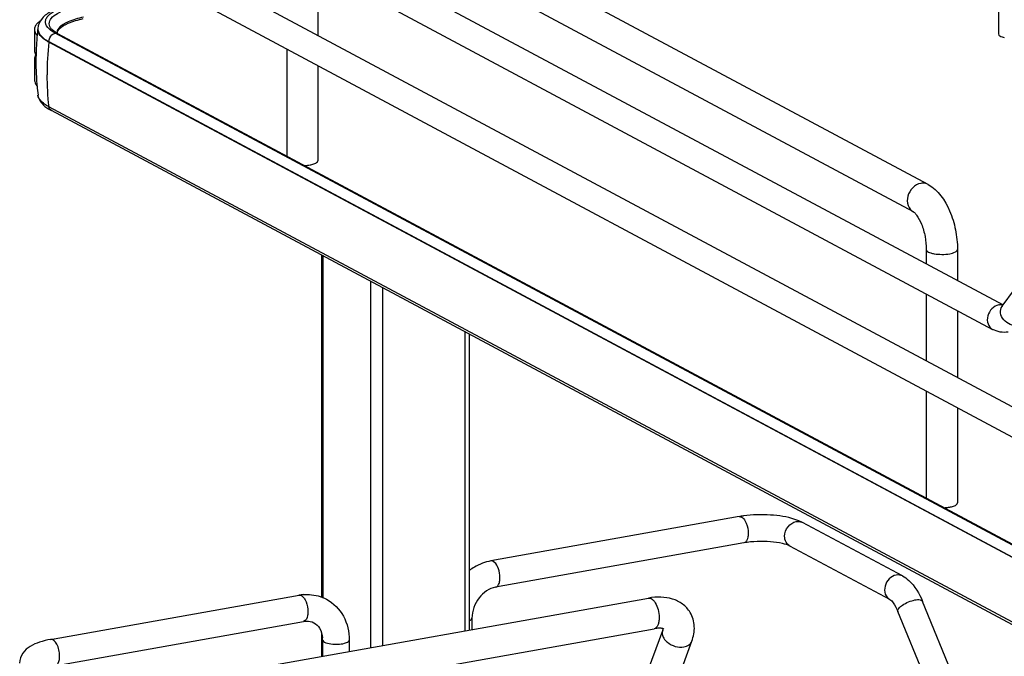
# Model space of a CAD drawing. Units: inches. Extents: x 0 to 17, y 0 to 11.
# Drawn here: x 3.4 to 4.5, y 7.9 to 8.6 of the extents above; entities that cross this region are included whole.
import ezdxf

# ---------------------------------------------------------------- set-up
doc = ezdxf.new("R2010")
doc.units = ezdxf.units.IN
doc.header["$LTSCALE"] = 0.935
doc.header["$MEASUREMENT"] = 0
doc.layers.get('0').update_dxf_attribs({"linetype": 'CONTINUOUS'})

msp = doc.modelspace()

# ---------------------------------------------------------------- linework, layer by layer
at = {"color": 7, "linetype": 'Continuous'}
for p, q in [((4.5061, 8.8779), (4.5061, 8.6272)), ((4.4283, 8.4603), (3.7664, 8.8145)), ((3.6276, 8.7999), (4.5115, 8.3268)), ((3.4493, 8.7877), (4.6919, 8.1226)), ((4.412, 8.4299), (3.7501, 8.7842)), ((3.6137, 8.7739), (4.4997, 8.2997)), ((3.4354, 8.7617), (4.678, 8.0966)), ((3.7521, 8.6998), (3.7521, 8.6256)), ((3.4383, 8.6321), (3.4383, 8.6087)), ((3.442, 8.6325), (3.442, 8.6319)), ((3.4585, 8.6296), (3.456, 8.6313)), ((3.4594, 8.6305), (3.4576, 8.6321)), ((3.4613, 8.6279), (3.4585, 8.6296)), ((3.4609, 8.6293), (3.4594, 8.6305)), ((3.4638, 8.6276), (3.4609, 8.6293)), ((3.4634, 8.6278), (3.4636, 8.6293)), ((3.4395, 8.6278), (3.4412, 8.6255)), ((4.6647, 7.9701), (3.4541, 8.618)), ((3.7414, 8.4781), (3.4613, 8.6279)), ((3.4638, 8.6276), (4.6745, 7.9796)), ((3.7177, 8.6106), (3.7177, 8.4917)), ((3.4383, 8.5993), (3.4383, 8.5759)), ((3.7521, 8.5921), (3.7521, 8.4866)), ((3.4404, 8.576), (3.4405, 8.5756)), ((3.4421, 8.559), (3.4421, 8.5592)), ((4.6647, 7.8985), (3.4541, 8.5464)), ((4.6675, 7.8941), (3.4569, 8.5421)), ((4.6719, 7.9799), (3.7414, 8.4781)), ((3.7565, 8.0028), (3.7565, 8.3818)), ((4.4263, 8.3881), (4.4263, 8.3724)), ((4.4608, 8.3881), (4.4608, 8.354)), ((4.5104, 8.3253), (4.5467, 8.3749)), ((4.4263, 8.3389), (4.4263, 8.2648)), ((4.5104, 8.3253), (4.5101, 8.325)), ((4.4608, 8.3205), (4.4608, 8.2463)), ((3.92, 7.9663), (3.92, 8.2942)), ((4.4263, 8.2313), (4.4263, 8.1124)), ((4.4608, 8.2128), (4.4608, 8.1073)), ((4.219, 8.0921), (3.9439, 8.043)), ((4.285, 8.0875), (4.2807, 8.0891)), ((4.2891, 8.0856), (4.285, 8.0875)), ((4.3998, 8.0263), (4.2891, 8.0856)), ((4.2242, 8.063), (3.9491, 8.0139)), ((4.3859, 8.0003), (4.2752, 8.0595)), ((3.4561, 7.956), (3.7313, 8.0051)), ((3.6541, 7.9189), (4.1186, 8.0018)), ((4.4584, 7.9098), (4.4222, 7.9982)), ((4.4311, 7.8986), (4.3949, 7.987)), ((3.4649, 7.9275), (3.7364, 7.976)), ((3.9229, 7.9795), (3.9229, 7.9669)), ((3.6601, 7.885), (4.1247, 7.9679)), ((4.1147, 7.9131), (4.1342, 7.9659)), ((4.1342, 7.9659), (4.1347, 7.9678)), ((3.7565, 7.9372), (3.7565, 7.9628)), ((3.7574, 7.9552), (3.7574, 7.9373)), ((3.787, 7.9552), (3.787, 7.9426)), ((4.1471, 7.9012), (4.1665, 7.954))]:
    msp.add_line(p, q, dxfattribs=at)
at = {"color": 9, "linetype": 'Continuous'}
for p, q in [((3.4422, 8.6308), (3.4429, 8.6287)), ((3.4541, 8.618), (3.4541, 8.6187)), ((3.4541, 8.6187), (4.6647, 7.9707)), ((3.7578, 8.381), (3.7578, 8.0023)), ((3.8104, 8.3529), (3.8104, 7.9468)), ((3.8239, 8.3457), (3.8239, 7.9492)), ((3.9151, 8.2969), (3.9151, 7.9655))]:
    msp.add_line(p, q, dxfattribs=at)
at = {"color": 7, "linetype": 'Continuous'}
for centre, radius, start, end in [((3.4459, 8.6321), 0.00765, 169.0257, 179.9264), ((3.7289, 8.5961), 0.2892, 172.8854, 177.5252), ((3.4585, 8.6325), 0.0165, 178.2403, 180.0013), ((3.4663, 8.6405), 0.0122, 220.7437, 223.9305), ((3.4696, 8.6284), 0.00654, 179.985, 183.3676), ((3.7288, 8.5961), 0.289, 177.5254, 178.4565), ((3.4494, 8.6102), 0.0115, 209.8044, 213.0832), ((3.4494, 8.5979), 0.0114, 147.5955, 150.2844), ((3.7291, 8.5961), 0.2893, 178.4581, 183.9761), ((3.729, 8.5961), 0.2893, 184.073, 185.2609), ((3.7286, 8.5961), 0.2888, 185.2605, 187.3348), ((3.4768, 8.5804), 0.0432, 236.1451, 238.1862), ((3.4809, 8.587), 0.0509, 238.2394, 241.9127), ((4.2399, 7.9747), 0.1192, 97.8423, 100.0897), ((3.7401, 7.9554), 0.0504, 94.6497, 100.1244), ((3.7271, 7.9553), 0.0304, 359.9822, 4.7177)]:
    msp.add_arc(centre, radius, start, end, dxfattribs=at)
at = {"color": 9, "linetype": 'Continuous'}
for centre, radius, start, end in [((3.4508, 8.6325), 0.00874, 180.0384, 191.4264), ((3.7854, 8.5817), 0.3333, 173.7405, 179.9693), ((3.7662, 8.5817), 0.3142, 179.9684, 186.4473), ((4.5087, 8.3151), 0.0117, 92.6363, 100.1356), ((4.518, 8.3198), 0.00944, 143.801, 146.3945), ((4.2844, 8.0767), 0.01, 61.8405, 66.7594), ((3.7318, 8.0018), 0.00332, 95.6747, 100.0996)]:
    msp.add_arc(centre, radius, start, end, dxfattribs=at)
at = {"color": 7, "linetype": 'Continuous'}
for points, knots in [([(3.4896, 8.6625), (3.4835, 8.6614), (3.4723, 8.6589), (3.4575, 8.6532), (3.4461, 8.6454), (3.4422, 8.6371), (3.442, 8.633)], [0, 0, 0, 0, 0.314602, 0.577158, 0.795425, 1, 1, 1, 1]), ([(3.456, 8.6313), (3.4538, 8.6331), (3.4507, 8.6363), (3.4502, 8.6417), (3.4517, 8.6454), (3.4547, 8.6488), (3.4612, 8.6534), (3.4672, 8.6559), (3.4716, 8.6574)], [0, 0, 0, 0, 0.216592, 0.305212, 0.398782, 0.510241, 0.646556, 1, 1, 1, 1]), ([(3.4448, 8.6418), (3.4444, 8.6415), (3.4431, 8.6405), (3.4418, 8.6393), (3.4409, 8.6384)], [0, 0, 0, 0, 0.270726, 1, 1, 1, 1]), ([(3.4924, 8.6457), (3.4866, 8.6445), (3.4771, 8.6418), (3.4681, 8.6369), (3.4654, 8.6339)], [0, 0, 0, 0, 0.593587, 1, 1, 1, 1]), ([(3.4656, 8.6327), (3.4683, 8.6355), (3.4772, 8.6403), (3.4865, 8.6429), (3.4921, 8.6441)], [0, 0, 0, 0, 0.402592, 1, 1, 1, 1]), ([(3.4409, 8.6384), (3.4406, 8.638), (3.4395, 8.6366), (3.4387, 8.6348), (3.4384, 8.6335)], [0, 0, 0, 0, 0.275245, 1, 1, 1, 1]), ([(3.4654, 8.6339), (3.4651, 8.6334), (3.4638, 8.6318), (3.4631, 8.6298), (3.4631, 8.6284)], [0, 0, 0, 0, 0.280494, 1, 1, 1, 1]), ([(3.4636, 8.6293), (3.4637, 8.6296), (3.4642, 8.6308), (3.465, 8.6319), (3.4656, 8.6327)], [0, 0, 0, 0, 0.223925, 1, 1, 1, 1]), ([(3.4541, 8.618), (3.4528, 8.6187), (3.4486, 8.6212), (3.4447, 8.6246), (3.4431, 8.6276)], [0, 0, 0, 0, 0.301724, 1, 1, 1, 1]), ([(4.5061, 8.6272), (4.5061, 8.6263), (4.5085, 8.6241), (4.511, 8.6235), (4.5127, 8.6231)], [0, 0, 0, 0, 0.358498, 1, 1, 1, 1]), ([(3.4383, 8.5759), (3.4383, 8.5754), (3.4385, 8.5731), (3.4398, 8.5709), (3.441, 8.5696)], [0, 0, 0, 0, 0.230471, 1, 1, 1, 1]), ([(3.4421, 8.559), (3.4428, 8.5546), (3.4466, 8.549), (3.4514, 8.5454), (3.4528, 8.5445)], [0, 0, 0, 0, 0.734796, 1, 1, 1, 1]), ([(3.4541, 8.5464), (3.4524, 8.5473), (3.4475, 8.5503), (3.4428, 8.555), (3.4421, 8.559)], [0, 0, 0, 0, 0.319101, 1, 1, 1, 1]), ([(3.7372, 8.4813), (3.7377, 8.4813), (3.7398, 8.4814), (3.742, 8.4817), (3.7435, 8.482)], [0, 0, 0, 0, 0.26033, 1, 1, 1, 1]), ([(3.7435, 8.482), (3.7441, 8.4821), (3.7463, 8.4825), (3.7484, 8.4832), (3.7498, 8.4839)], [0, 0, 0, 0, 0.288839, 1, 1, 1, 1]), ([(3.7498, 8.4839), (3.7502, 8.4841), (3.7512, 8.4847), (3.7521, 8.4858), (3.7521, 8.4866)], [0, 0, 0, 0, 0.326675, 1, 1, 1, 1]), ([(4.4283, 8.4603), (4.4394, 8.4543), (4.4515, 8.4361), (4.4592, 8.4102), (4.4608, 8.3955), (4.4608, 8.3881)], [0, 0, 0, 0, 0.461635, 0.729406, 1, 1, 1, 1]), ([(4.412, 8.4299), (4.4124, 8.4297), (4.4137, 8.4286), (4.4172, 8.4244), (4.4216, 8.4156), (4.4253, 8.4026), (4.4263, 8.3929), (4.4263, 8.3881)], [0, 0, 0, 0, 0.030349, 0.108407, 0.360873, 0.678311, 1, 1, 1, 1]), ([(4.4585, 8.1046), (4.4588, 8.1048), (4.4598, 8.1054), (4.4608, 8.1065), (4.4608, 8.1073)], [0, 0, 0, 0, 0.326675, 1, 1, 1, 1]), ([(4.2807, 8.0891), (4.272, 8.092), (4.2528, 8.0947), (4.2335, 8.0942), (4.2236, 8.0928)], [0, 0, 0, 0, 0.478686, 1, 1, 1, 1]), ([(4.4458, 8.102), (4.4464, 8.102), (4.4485, 8.1021), (4.4506, 8.1024), (4.4522, 8.1027)], [0, 0, 0, 0, 0.26033, 1, 1, 1, 1]), ([(4.4522, 8.1027), (4.4528, 8.1028), (4.4549, 8.1032), (4.4571, 8.1039), (4.4585, 8.1046)], [0, 0, 0, 0, 0.288839, 1, 1, 1, 1]), ([(4.2752, 8.0595), (4.2727, 8.0609), (4.2655, 8.0628), (4.2485, 8.0652), (4.2339, 8.0647), (4.2242, 8.063)], [0, 0, 0, 0, 0.165315, 0.427132, 1, 1, 1, 1]), ([(3.9439, 8.043), (3.9375, 8.0419), (3.9291, 8.0386), (3.9218, 8.0337), (3.92, 8.0324)], [0, 0, 0, 0, 0.74482, 1, 1, 1, 1]), ([(4.3998, 8.0263), (4.4023, 8.025), (4.4122, 8.0178), (4.4186, 8.0068), (4.4222, 7.9982)], [0, 0, 0, 0, 0.233706, 1, 1, 1, 1]), ([(3.9491, 8.0139), (3.942, 8.0127), (3.9285, 8.0029), (3.9229, 7.9875), (3.9229, 7.9795)], [0, 0, 0, 0, 0.474812, 1, 1, 1, 1]), ([(3.736, 8.0057), (3.7383, 8.0059), (3.7471, 8.006), (3.7559, 8.0036), (3.7617, 8.0005)], [0, 0, 0, 0, 0.253602, 1, 1, 1, 1]), ([(3.7617, 8.0005), (3.7695, 7.9963), (3.7829, 7.9827), (3.787, 7.9644), (3.787, 7.9552)], [0, 0, 0, 0, 0.490104, 1, 1, 1, 1]), ([(4.1646, 7.9859), (4.1624, 7.9895), (4.1566, 7.9958), (4.145, 8.0014), (4.132, 8.0033), (4.1231, 8.0026), (4.1186, 8.0018)], [0, 0, 0, 0, 0.242366, 0.485695, 0.73583, 1, 1, 1, 1]), ([(4.3859, 8.0003), (4.3874, 7.9994), (4.3909, 7.9951), (4.3935, 7.9903), (4.3949, 7.987)], [0, 0, 0, 0, 0.322137, 1, 1, 1, 1]), ([(4.1665, 7.954), (4.1684, 7.9592), (4.1706, 7.9703), (4.1674, 7.9813), (4.1646, 7.9859)], [0, 0, 0, 0, 0.503849, 1, 1, 1, 1]), ([(3.7364, 7.976), (3.7375, 7.9762), (3.7413, 7.9766), (3.7453, 7.9758), (3.7478, 7.9745)], [0, 0, 0, 0, 0.275852, 1, 1, 1, 1]), ([(3.7478, 7.9745), (3.7504, 7.9731), (3.7553, 7.9681), (3.757, 7.9614), (3.7573, 7.9578)], [0, 0, 0, 0, 0.444321, 1, 1, 1, 1]), ([(4.1356, 7.9675), (4.1357, 7.9674), (4.1349, 7.9679), (4.1344, 7.9679), (4.1331, 7.9683), (4.1315, 7.9684), (4.1295, 7.9684), (4.1272, 7.9682), (4.1255, 7.968), (4.1247, 7.9679)], [0, 0, 0, 0, 0.038234, 0.111086, 0.222791, 0.371214, 0.553012, 0.763896, 1, 1, 1, 1]), ([(3.4561, 7.956), (3.452, 7.9552), (3.4442, 7.9534), (3.4334, 7.9489), (3.4245, 7.9413), (3.4218, 7.9336), (3.4218, 7.9296)], [0, 0, 0, 0, 0.271668, 0.511739, 0.746341, 1, 1, 1, 1])]:
    msp.add_open_spline(points, degree=3, knots=knots, dxfattribs=at)
at = {"color": 9, "linetype": 'Continuous'}
for points, knots in [([(3.4571, 8.6326), (3.4557, 8.6342), (3.4535, 8.6384), (3.4568, 8.6456), (3.4644, 8.6508), (3.4708, 8.6535), (3.4747, 8.6548)], [0, 0, 0, 0, 0.191095, 0.378323, 0.640471, 1, 1, 1, 1]), ([(3.4429, 8.6287), (3.4433, 8.6277), (3.4461, 8.6234), (3.4505, 8.6206), (3.4541, 8.6187)], [0, 0, 0, 0, 0.202547, 1, 1, 1, 1]), ([(4.4202, 8.4615), (4.4168, 8.4609), (4.4103, 8.4571), (4.405, 8.4476), (4.4049, 8.437), (4.4094, 8.4313), (4.412, 8.4299)], [0, 0, 0, 0, 0.251202, 0.519705, 0.773719, 1, 1, 1, 1]), ([(4.4283, 8.4603), (4.4265, 8.4612), (4.4236, 8.4619), (4.4209, 8.4616), (4.4202, 8.4615)], [0, 0, 0, 0, 0.741209, 1, 1, 1, 1]), ([(4.4263, 8.3881), (4.4263, 8.3869), (4.4285, 8.3853), (4.4315, 8.3842), (4.4366, 8.3831), (4.4435, 8.3826), (4.4493, 8.383), (4.4522, 8.3835)], [0, 0, 0, 0, 0.128441, 0.236048, 0.369688, 0.684753, 1, 1, 1, 1]), ([(4.4522, 8.3835), (4.4543, 8.3839), (4.4574, 8.3845), (4.4608, 8.3869), (4.4608, 8.3881)], [0, 0, 0, 0, 0.651987, 1, 1, 1, 1]), ([(4.5067, 8.3267), (4.5038, 8.3262), (4.4982, 8.323), (4.4937, 8.3149), (4.4936, 8.3057), (4.4974, 8.3009), (4.4997, 8.2997)], [0, 0, 0, 0, 0.251224, 0.519747, 0.77372, 1, 1, 1, 1]), ([(4.5276, 8.3039), (4.5221, 8.3029), (4.5127, 8.3072), (4.5078, 8.3173), (4.5088, 8.323), (4.5102, 8.325)], [0, 0, 0, 0, 0.515413, 0.773179, 1, 1, 1, 1]), ([(4.2216, 8.0916), (4.222, 8.0914), (4.2234, 8.0904), (4.2245, 8.089), (4.2253, 8.0878)], [0, 0, 0, 0, 0.214928, 1, 1, 1, 1]), ([(4.2253, 8.0878), (4.2259, 8.0869), (4.2281, 8.0824), (4.229, 8.0774), (4.229, 8.0736)], [0, 0, 0, 0, 0.231425, 1, 1, 1, 1]), ([(4.2693, 8.0703), (4.2693, 8.074), (4.272, 8.0814), (4.2786, 8.086), (4.2821, 8.0866)], [0, 0, 0, 0, 0.512168, 1, 1, 1, 1]), ([(4.229, 8.0736), (4.229, 8.0723), (4.2288, 8.0685), (4.2268, 8.0635), (4.2242, 8.063)], [0, 0, 0, 0, 0.336312, 1, 1, 1, 1]), ([(4.2752, 8.0595), (4.2734, 8.0605), (4.2702, 8.0637), (4.2693, 8.0681), (4.2693, 8.0703)], [0, 0, 0, 0, 0.478734, 1, 1, 1, 1]), ([(3.9491, 8.0139), (3.951, 8.0143), (3.9532, 8.0177), (3.9539, 8.0224), (3.9539, 8.0288), (3.9521, 8.036), (3.9487, 8.0413), (3.9465, 8.0425)], [0, 0, 0, 0, 0.175941, 0.306722, 0.457988, 0.767368, 1, 1, 1, 1]), ([(4.3929, 8.0273), (4.39, 8.0268), (4.3844, 8.0236), (4.3799, 8.0155), (4.3798, 8.0063), (4.3836, 8.0015), (4.3859, 8.0003)], [0, 0, 0, 0, 0.251224, 0.519747, 0.77372, 1, 1, 1, 1]), ([(3.7338, 8.0046), (3.7342, 8.0044), (3.7356, 8.0034), (3.7367, 8.002), (3.7375, 8.0008)], [0, 0, 0, 0, 0.214994, 1, 1, 1, 1]), ([(3.7375, 8.0008), (3.7381, 7.9998), (3.7403, 7.9954), (3.7412, 7.9904), (3.7412, 7.9866)], [0, 0, 0, 0, 0.231352, 1, 1, 1, 1]), ([(4.1186, 8.0018), (4.1199, 8.002), (4.1222, 8.0012), (4.1244, 7.999), (4.1255, 7.9975), (4.126, 7.9966)], [0, 0, 0, 0, 0.414181, 0.683888, 1, 1, 1, 1]), ([(4.126, 7.9966), (4.1274, 7.9943), (4.1295, 7.9889), (4.1303, 7.9832), (4.1303, 7.9802)], [0, 0, 0, 0, 0.483533, 1, 1, 1, 1]), ([(4.3949, 7.987), (4.3944, 7.988), (4.396, 7.9913), (4.4022, 7.9959), (4.4089, 7.9988), (4.4137, 7.9997)], [0, 0, 0, 0, 0.139999, 0.381671, 1, 1, 1, 1]), ([(4.4137, 7.9997), (4.4156, 8), (4.4184, 8.0005), (4.4218, 7.9992), (4.4222, 7.9982)], [0, 0, 0, 0, 0.632045, 1, 1, 1, 1]), ([(3.7412, 7.9866), (3.7412, 7.9852), (3.741, 7.9815), (3.739, 7.9765), (3.7364, 7.976)], [0, 0, 0, 0, 0.33632, 1, 1, 1, 1]), ([(3.92, 7.9768), (3.9204, 7.977), (3.9216, 7.9775), (3.9229, 7.9786), (3.9229, 7.9795)], [0, 0, 0, 0, 0.342045, 1, 1, 1, 1]), ([(4.1303, 7.9802), (4.1303, 7.9786), (4.1301, 7.9757), (4.129, 7.9719), (4.1273, 7.969), (4.1255, 7.968), (4.1247, 7.9679)], [0, 0, 0, 0, 0.32508, 0.601838, 0.822327, 1, 1, 1, 1]), ([(4.1342, 7.9659), (4.1337, 7.9646), (4.1335, 7.9615), (4.1346, 7.9587), (4.1354, 7.9573)], [0, 0, 0, 0, 0.472075, 1, 1, 1, 1]), ([(3.4661, 7.9375), (3.4661, 7.9398), (3.4655, 7.9445), (3.4633, 7.9512), (3.459, 7.9565), (3.4561, 7.956)], [0, 0, 0, 0, 0.314702, 0.615087, 1, 1, 1, 1]), ([(3.7574, 7.9552), (3.7574, 7.955), (3.7577, 7.954), (3.7587, 7.9534), (3.7594, 7.953)], [0, 0, 0, 0, 0.195577, 1, 1, 1, 1]), ([(3.7594, 7.953), (3.7616, 7.9518), (3.7672, 7.9507), (3.7757, 7.9506), (3.7823, 7.9515), (3.787, 7.9539), (3.787, 7.9552)], [0, 0, 0, 0, 0.254575, 0.580702, 0.858013, 1, 1, 1, 1]), ([(4.1354, 7.9573), (4.1365, 7.9556), (4.1422, 7.9494), (4.1515, 7.9466), (4.1578, 7.9477)], [0, 0, 0, 0, 0.239275, 1, 1, 1, 1]), ([(4.1578, 7.9477), (4.1597, 7.9481), (4.1634, 7.9494), (4.1659, 7.9524), (4.1665, 7.954)], [0, 0, 0, 0, 0.537049, 1, 1, 1, 1]), ([(3.4636, 7.9282), (3.464, 7.9287), (3.4657, 7.9315), (3.4661, 7.9349), (3.4661, 7.9375)], [0, 0, 0, 0, 0.199944, 1, 1, 1, 1])]:
    msp.add_open_spline(points, degree=3, knots=knots, dxfattribs=at)
at = {"color": 7, "linetype": 'Continuous'}
for points in [[(3.4383, 8.6321), (3.4383, 8.6306), (3.4387, 8.6291), (3.4395, 8.6278)], [(3.4431, 8.6276), (3.4425, 8.6289), (3.442, 8.6304), (3.442, 8.6319)], [(3.4383, 8.6087), (3.4383, 8.6072), (3.4387, 8.6057), (3.4395, 8.6044)], [(3.4395, 8.6035), (3.4387, 8.6023), (3.4383, 8.6008), (3.4383, 8.5993)], [(3.4383, 8.5993), (3.4383, 8.5977), (3.4389, 8.596), (3.4397, 8.5947)], [(4.517, 8.2967), (4.5112, 8.2956), (4.5049, 8.2969), (4.4997, 8.2997)]]:
    msp.add_open_spline(points, degree=3, dxfattribs=at)
at = {"color": 9, "linetype": 'Continuous'}
for points in [[(3.4541, 8.6187), (3.4541, 8.6214), (3.4555, 8.6244), (3.4576, 8.6261)], [(3.4576, 8.6261), (3.4586, 8.627), (3.46, 8.6277), (3.4613, 8.6279)], [(3.4615, 8.6279), (3.4623, 8.6281), (3.4632, 8.628), (3.4638, 8.6276)], [(3.4569, 8.5421), (3.4554, 8.5429), (3.4543, 8.5447), (3.4541, 8.5464)], [(4.5113, 8.3266), (4.5103, 8.3268), (4.5092, 8.3269), (4.5082, 8.3269)], [(4.219, 8.0921), (4.2199, 8.0922), (4.2208, 8.092), (4.2216, 8.0916)], [(4.2821, 8.0866), (4.2842, 8.0869), (4.2864, 8.0868), (4.2883, 8.0859)], [(3.9465, 8.0425), (3.9457, 8.0429), (3.9448, 8.0432), (3.9439, 8.043)], [(4.3998, 8.0263), (4.3978, 8.0274), (4.3952, 8.0277), (4.3929, 8.0273)], [(3.7315, 8.0051), (3.7323, 8.0052), (3.7331, 8.0049), (3.7338, 8.0046)]]:
    msp.add_open_spline(points, degree=3, dxfattribs=at)

doc.saveas('drawing.dxf')
